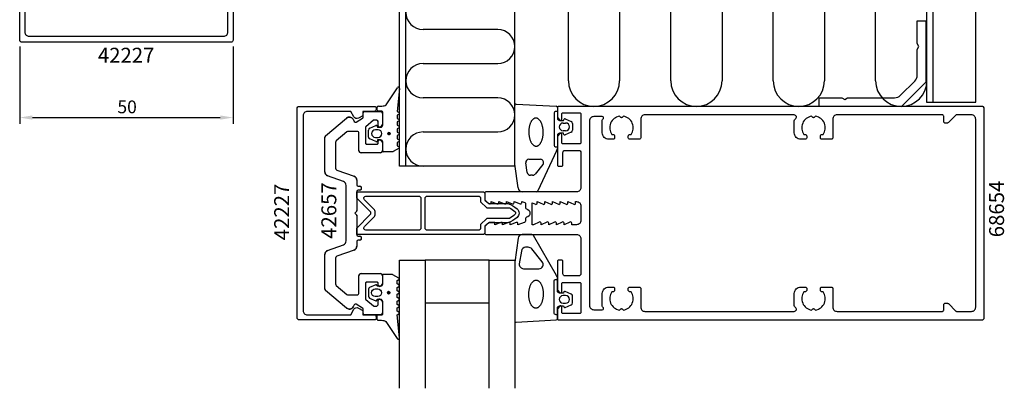
# Model space of a CAD drawing. Extents: x -41 to 206, y -177 to 70.
# Drawn here: x -25 to 206, y -177 to -91 of the extents above; entities that cross this region are included whole.
import ezdxf

# ---------------------------------------------------------------- set-up
doc = ezdxf.new("R2010")
doc.units = 0
doc.header["$LTSCALE"] = 4
doc.layers.get('0').update_dxf_attribs({"linetype": 'CONTINUOUS'})
doc.layers.get('DEFPOINTS').update_dxf_attribs({"linetype": 'CONTINUOUS'})
for name, color, linetype in [('SAPA_ARTIKELNR', 4, 'CONTINUOUS'), ('SAPA_FOGBAND', 2, 'CONTINUOUS'), ('SAPA_FYLLNING', 4, 'CONTINUOUS'), ('SAPA_GLAS', 4, 'CONTINUOUS'), ('SAPA_ISOLATOR', 4, 'CONTINUOUS'), ('SAPA_MATT', 1, 'CONTINUOUS'), ('SAPA_PROFIL', 7, 'CONTINUOUS')]:
    doc.layers.add(name, color=color, linetype=linetype)
doc.styles.add('ISO', font='txt')
doc.dimstyles.get("Standard").update_dxf_attribs({"dimtxt": 2.5, "dimasz": 2.5, "dimexe": 1.25, "dimexo": 0.625, "dimtad": 1, "dimcen": 2.5, "dimazin": 3, "dimtfac": 1, "dimtmove": 0, "dimatfit": 3})

# ---------------------------------------------------------------- blocks, each defined once
blk = doc.blocks.new('*U34')
at = {"layer": 'SAPA_FOGBAND', "linetype": 'CONTINUOUS'}
for p, q in [((61.53, -117.62), (61.35, -117.69)), ((61.71, -117.69), (61.53, -117.62)), ((61.35, -117.69), (61.28, -117.87)), ((61.28, -117.87), (61.35, -118.05)), ((61.53, -118.13), (61.35, -118.05)), ((61.71, -118.05), (61.53, -118.13)), ((61.71, -117.69), (61.79, -117.87)), ((61.79, -117.87), (61.71, -118.05))]:
    blk.add_line(p, q, dxfattribs=at)
for points in [[(61.53, -117.62), (61.35, -117.69), (61.71, -117.69)], [(61.35, -117.69), (61.28, -117.87), (61.79, -117.87)], [(61.28, -117.87), (61.35, -118.05), (61.71, -118.05)]]:
    blk.add_solid(points, dxfattribs=at)
at = {"layer": 'SAPA_FOGBAND', "linetype": 'CONTINUOUS', "extrusion": (0, 0, -1)}
for points in [[(-61.28, -117.87), (-61.79, -117.87), (-61.71, -118.05)], [(-61.35, -117.69), (-61.71, -117.69), (-61.79, -117.87)], [(-61.35, -118.05), (-61.71, -118.05), (-61.53, -118.13)]]:
    blk.add_solid(points, dxfattribs=at)
blk = doc.blocks.new('*U37')
at = {"layer": 'SAPA_ARTIKELNR', "style": 'ISO'}
blk.add_text('42227', height=3.5, dxfattribs=at).set_placement((-6.68, -101.28))
blk = doc.blocks.new('*U38')
at = {"layer": 'SAPA_ARTIKELNR', "style": 'ISO'}
blk.add_text('68654', height=3.5, rotation=90, dxfattribs=at).set_placement((205.64, -142.15))
blk = doc.blocks.new('*U39')
at = {"layer": 'SAPA_ARTIKELNR', "style": 'ISO'}
blk.add_text('42657', height=3.5, rotation=90, dxfattribs=at).set_placement((49.19, -142.52))
blk = doc.blocks.new('*U40')
at = {"layer": 'SAPA_ARTIKELNR', "style": 'ISO'}
blk.add_text('42227', height=3.5, rotation=90, dxfattribs=at).set_placement((38.13, -142.85))
blk = doc.blocks.new('*U62')
at = {"layer": 'SAPA_FOGBAND', "linetype": 'CONTINUOUS'}
for p, q in [((61.23, -155.06), (61.22, -155.08)), ((61.22, -155.08), (61.22, -155.11)), ((61.22, -155.11), (61.22, -155.12)), ((61.22, -155.12), (61.22, -155.16)), ((61.22, -155.16), (61.22, -155.17)), ((61.22, -155.17), (61.23, -155.21)), ((61.24, -155.03), (61.23, -155.06)), ((61.23, -155.21), (61.23, -155.22)), ((61.23, -155.22), (61.25, -155.25)), ((61.26, -154.99), (61.24, -155.02)), ((61.24, -155.02), (61.24, -155.03)), ((61.25, -155.25), (61.25, -155.26)), ((61.25, -155.26), (61.28, -155.29)), ((61.27, -154.98), (61.26, -154.99)), ((61.29, -154.95), (61.27, -154.98)), ((61.28, -155.29), (61.28, -155.3)), ((61.28, -155.3), (61.31, -155.33)), ((61.3, -154.94), (61.29, -154.95)), ((61.33, -154.92), (61.3, -154.94)), ((61.31, -155.33), (61.32, -155.33)), ((61.32, -155.33), (61.35, -155.35)), ((61.34, -154.91), (61.33, -154.92)), ((61.37, -154.89), (61.34, -154.91)), ((61.35, -155.35), (61.36, -155.36)), ((61.36, -155.36), (61.4, -155.37)), ((61.39, -154.89), (61.37, -154.89)), ((61.42, -154.88), (61.39, -154.89)), ((61.4, -155.37), (61.41, -155.38)), ((61.41, -155.38), (61.45, -155.38)), ((61.44, -154.88), (61.42, -154.88)), ((61.47, -154.87), (61.44, -154.88)), ((61.5, -155.38), (61.45, -155.38)), ((61.45, -155.38), (61.45, -155.38)), ((61.51, -154.88), (61.47, -154.87)), ((61.53, -155.38), (61.5, -155.38)), ((61.51, -154.88), (61.52, -154.88)), ((61.52, -154.88), (61.56, -154.89)), ((61.55, -155.37), (61.53, -155.38)), ((61.58, -155.36), (61.55, -155.37)), ((61.56, -154.89), (61.57, -154.89)), ((61.57, -154.89), (61.6, -154.91)), ((61.59, -155.35), (61.58, -155.36)), ((61.62, -155.33), (61.59, -155.35)), ((61.6, -154.91), (61.61, -154.92)), ((61.61, -154.92), (61.64, -154.94)), ((61.63, -155.33), (61.62, -155.33)), ((61.66, -155.3), (61.63, -155.33)), ((61.64, -154.94), (61.65, -154.95)), ((61.65, -154.95), (61.68, -154.98)), ((61.67, -155.29), (61.66, -155.3)), ((61.69, -155.26), (61.67, -155.29)), ((61.68, -154.98), (61.68, -154.99)), ((61.68, -154.99), (61.7, -155.02)), ((61.7, -155.25), (61.69, -155.26)), ((61.7, -155.02), (61.7, -155.03)), ((61.7, -155.03), (61.72, -155.06)), ((61.71, -155.22), (61.7, -155.25)), ((61.72, -155.17), (61.71, -155.21)), ((61.71, -155.21), (61.71, -155.22)), ((61.72, -155.06), (61.72, -155.08)), ((61.72, -155.08), (61.73, -155.11)), ((61.73, -155.12), (61.72, -155.16)), ((61.72, -155.16), (61.72, -155.17)), ((61.73, -155.11), (61.73, -155.12))]:
    blk.add_line(p, q, dxfattribs=at)
for points in [[(61.23, -155.06), (61.22, -155.08), (61.72, -155.08)], [(61.22, -155.08), (61.22, -155.11), (61.73, -155.11)], [(61.22, -155.11), (61.22, -155.12), (61.73, -155.12)], [(61.22, -155.12), (61.22, -155.16), (61.72, -155.16)], [(61.22, -155.16), (61.22, -155.17), (61.72, -155.17)], [(61.22, -155.17), (61.23, -155.21), (61.71, -155.21)], [(61.24, -155.03), (61.23, -155.06), (61.72, -155.06)], [(61.23, -155.21), (61.23, -155.22), (61.71, -155.22)], [(61.23, -155.22), (61.25, -155.25), (61.7, -155.25)], [(61.26, -154.99), (61.24, -155.02), (61.7, -155.02)], [(61.24, -155.02), (61.24, -155.03), (61.7, -155.03)], [(61.25, -155.25), (61.25, -155.26), (61.69, -155.26)], [(61.25, -155.26), (61.28, -155.29), (61.67, -155.29)], [(61.27, -154.98), (61.26, -154.99), (61.68, -154.99)], [(61.29, -154.95), (61.27, -154.98), (61.68, -154.98)], [(61.28, -155.29), (61.28, -155.3), (61.66, -155.3)], [(61.28, -155.3), (61.31, -155.33), (61.63, -155.33)], [(61.3, -154.94), (61.29, -154.95), (61.65, -154.95)], [(61.33, -154.92), (61.3, -154.94), (61.64, -154.94)], [(61.31, -155.33), (61.32, -155.33), (61.62, -155.33)], [(61.32, -155.33), (61.35, -155.35), (61.59, -155.35)], [(61.34, -154.91), (61.33, -154.92), (61.61, -154.92)], [(61.37, -154.89), (61.34, -154.91), (61.6, -154.91)], [(61.35, -155.35), (61.36, -155.36), (61.58, -155.36)], [(61.36, -155.36), (61.4, -155.37), (61.55, -155.37)], [(61.39, -154.89), (61.37, -154.89), (61.57, -154.89)], [(61.42, -154.88), (61.39, -154.89), (61.56, -154.89)], [(61.4, -155.37), (61.41, -155.38), (61.53, -155.38)], [(61.41, -155.38), (61.45, -155.38), (61.5, -155.38)], [(61.44, -154.88), (61.42, -154.88), (61.52, -154.88)], [(61.47, -154.87), (61.44, -154.88), (61.51, -154.88)]]:
    blk.add_solid(points, dxfattribs=at)
at = {"layer": 'SAPA_FOGBAND', "linetype": 'CONTINUOUS', "extrusion": (0, 0, -1)}
for points in [[(-61.22, -155.08), (-61.72, -155.08), (-61.73, -155.11)], [(-61.22, -155.11), (-61.73, -155.11), (-61.73, -155.12)], [(-61.22, -155.12), (-61.73, -155.12), (-61.72, -155.16)], [(-61.22, -155.16), (-61.72, -155.16), (-61.72, -155.17)], [(-61.22, -155.17), (-61.72, -155.17), (-61.71, -155.21)], [(-61.23, -155.06), (-61.72, -155.06), (-61.72, -155.08)], [(-61.23, -155.21), (-61.71, -155.21), (-61.71, -155.22)], [(-61.23, -155.22), (-61.71, -155.22), (-61.7, -155.25)], [(-61.24, -155.02), (-61.7, -155.02), (-61.7, -155.03)], [(-61.24, -155.03), (-61.7, -155.03), (-61.72, -155.06)], [(-61.25, -155.25), (-61.7, -155.25), (-61.69, -155.26)], [(-61.25, -155.26), (-61.69, -155.26), (-61.67, -155.29)], [(-61.26, -154.99), (-61.68, -154.99), (-61.7, -155.02)], [(-61.27, -154.98), (-61.68, -154.98), (-61.68, -154.99)], [(-61.28, -155.29), (-61.67, -155.29), (-61.66, -155.3)], [(-61.28, -155.3), (-61.66, -155.3), (-61.63, -155.33)], [(-61.29, -154.95), (-61.65, -154.95), (-61.68, -154.98)], [(-61.3, -154.94), (-61.64, -154.94), (-61.65, -154.95)], [(-61.31, -155.33), (-61.63, -155.33), (-61.62, -155.33)], [(-61.32, -155.33), (-61.62, -155.33), (-61.59, -155.35)], [(-61.33, -154.92), (-61.61, -154.92), (-61.64, -154.94)], [(-61.34, -154.91), (-61.6, -154.91), (-61.61, -154.92)], [(-61.35, -155.35), (-61.59, -155.35), (-61.58, -155.36)], [(-61.36, -155.36), (-61.58, -155.36), (-61.55, -155.37)], [(-61.37, -154.89), (-61.57, -154.89), (-61.6, -154.91)], [(-61.39, -154.89), (-61.56, -154.89), (-61.57, -154.89)], [(-61.4, -155.37), (-61.55, -155.37), (-61.53, -155.38)], [(-61.41, -155.38), (-61.53, -155.38), (-61.5, -155.38)], [(-61.42, -154.88), (-61.52, -154.88), (-61.56, -154.89)], [(-61.44, -154.88), (-61.51, -154.88), (-61.52, -154.88)], [(-61.45, -155.38), (-61.5, -155.38), (-61.45, -155.38)]]:
    blk.add_solid(points, dxfattribs=at)
blk = doc.blocks.new('*U63')
at = {"layer": 'SAPA_MATT', "color": 2, "style": 'ISO'}
blk.add_text('50', height=3, dxfattribs=at).set_placement((-2.1, -113.12))
blk = doc.blocks.new('*D33')
at = {"layer": 'DEFPOINTS', "color": 0}
for p in [(-25, -96), (25, -96), (25, -114.12)]:
    blk.add_point(p, dxfattribs=at)
at = {"layer": 'SAPA_MATT'}
for p, q in [((-25, -97.5), (-25, -115.62)), ((25, -97.5), (25, -115.62)), ((-22, -114.12), (22, -114.12))]:
    blk.add_line(p, q, dxfattribs=at)
for points in [[(-22, -113.62), (-22, -114.62), (-25, -114.12)], [(22, -113.62), (22, -114.62), (25, -114.12)]]:
    blk.add_solid(points, dxfattribs=at)
blk.add_blockref('*U63', (0, 0))

msp = doc.modelspace()

# ---------------------------------------------------------------- linework, layer by layer
at = {"layer": 'SAPA_FOGBAND'}
for p, q in [((60.871, -111.155), (63.506, -107.184)), ((64.024, -107.287), (63.47, -112.712)), ((58.76, -112.423), (58.76, -111.723)), ((59.86, -112.623), (58.96, -112.623)), ((59.06, -111.423), (59.871, -111.423)), ((60.06, -115.873), (60.06, -112.823)), ((63.47, -112.712), (63.47, -112.712)), ((63.47, -112.712), (63.882, -112.95)), ((91, -125.004), (91, -111.299)), ((91.312, -110.999), (100.712, -111.487)), ((101, -112.699), (100.7, -112.699)), ((101, -111.787), (101, -114.299)), ((63.882, -113.296), (63.469, -113.534)), ((63.469, -113.534), (63.469, -114.312)), ((63.469, -114.312), (63.882, -114.55)), ((63.882, -114.896), (63.469, -115.134)), ((63.469, -115.134), (63.469, -115.912)), ((100.2, -113.199), (100.2, -120.499)), ((101.5, -114.799), (102.441, -114.799)), ((102.441, -114.799), (102.509, -114.547)), ((102.791, -114.42), (104.237, -115.04)), ((56.76, -118.684), (56.76, -117.062)), ((57.038, -116.614), (58.484, -115.994)), ((58.96, -116.973), (58.36, -116.973)), ((58.766, -116.121), (58.834, -116.373)), ((58.834, -116.373), (59.56, -116.373)), ((63.469, -115.912), (63.882, -116.15)), ((63.882, -116.496), (63.469, -116.734)), ((63.469, -116.734), (63.469, -117.512)), ((63.469, -117.512), (63.882, -117.75)), ((102.315, -115.399), (102.915, -115.399)), ((102.915, -117.199), (102.315, -117.199)), ((104.237, -117.558), (102.791, -118.178)), ((104.515, -115.487), (104.515, -117.11)), ((58.484, -119.752), (57.038, -119.132)), ((58.36, -118.773), (58.96, -118.773)), ((58.834, -119.373), (58.766, -119.625)), ((59.56, -119.373), (58.834, -119.373)), ((60.06, -121.923), (60.06, -119.873)), ((63.882, -118.096), (63.469, -118.334)), ((63.469, -118.334), (63.469, -119.112)), ((63.469, -119.112), (63.882, -119.35)), ((63.882, -119.696), (63.469, -119.934)), ((63.469, -119.934), (63.469, -120.712)), ((101, -118.299), (101, -121.327)), ((102.441, -117.799), (101.5, -117.799)), ((102.509, -118.05), (102.441, -117.799)), ((62.396, -122.123), (60.26, -122.123)), ((63.882, -121.296), (62.496, -122.096)), ((63.469, -120.712), (63.882, -120.95)), ((100.792, -121.937), (96.397, -131.305)), ((100.7, -120.999), (101, -120.999)), ((94.315, -123.896), (97.016, -123.896)), ((91.777, -130.609), (91, -125.004)), ((93.939, -126.978), (93.57, -124.727)), ((97.61, -125.104), (95.754, -127.355)), ((95.16, -127.647), (94.684, -127.647)), ((96.001, -131.5), (92.771, -131.5))]:
    msp.add_line(p, q, dxfattribs=at)
for points in [[(102.509, -158.453, 0.4740572), (102.791, -158.58), (104.237, -157.96, 0.2846004), (104.515, -157.513), (104.515, -155.89, 0.2846004), (104.237, -155.442), (102.791, -154.822, 0.4740572), (102.509, -154.95), (102.441, -155.201), (101.5, -155.201, -0.4142136), (101, -154.701), (101, -151.673, 0.1657206), (100.792, -151.063), (95.397, -141.695, 0.2325312), (95.001, -141.5), (92.771, -141.5, 0.3826682), (91.777, -142.391), (91, -147.996), (91, -161.701, 0.4257918), (91.312, -162.001), (100.712, -161.513, 0.4027294), (101, -161.213), (101, -158.701, -0.4142136), (101.5, -158.201), (102.441, -158.201)], [(92.547, -145.391), (92.055, -148.393, 0.4464786), (93.049, -149.501), (96.65, -149.501, 0.622677), (97.442, -147.891), (94.967, -144.889, 0.2325312), (94.175, -144.5), (93.541, -144.5, 0.3826682)], [(62.336, -150.879), (60.2, -150.879, 0.4142136), (60, -151.079), (60, -153.129, -0.4142136), (59.5, -153.629), (58.773, -153.629), (58.706, -153.378, 0.4740572), (58.423, -153.25), (56.977, -153.87, 0.2846004), (56.7, -154.318), (56.7, -155.941, 0.2846004), (56.977, -156.388), (58.423, -157.008, 0.4740572), (58.706, -156.881), (58.773, -156.629), (59.5, -156.629, -0.4142136), (60, -157.129), (60, -160.179, -0.4142136), (59.8, -160.379), (58.9, -160.379, 0.4142136), (58.7, -160.579), (58.7, -161.279, 0.4142136), (59, -161.579), (59.811, -161.579, -0.1316525), (60.811, -161.847), (63.446, -165.818, 0.8769765), (63.963, -165.715), (63.409, -160.29, -0.1353186), (63.409, -160.29), (63.821, -160.053, 0.5773503), (63.821, -159.706), (63.409, -159.468), (63.409, -158.691), (63.821, -158.453, 0.5773503), (63.821, -158.106), (63.409, -157.868), (63.409, -157.091), (63.821, -156.853, 0.5773503), (63.821, -156.506), (63.409, -156.268), (63.409, -155.491), (63.821, -155.253, 0.5773503), (63.821, -154.906), (63.409, -154.668), (63.409, -153.891), (63.821, -153.653, 0.5773503), (63.821, -153.306), (63.409, -153.068), (63.409, -152.291), (63.821, -152.053, 0.5773503), (63.821, -151.706), (62.436, -150.906, 0.1316525)], [(58.9, -154.229, -1), (58.9, -156.029), (58.3, -156.029, -1), (58.3, -154.229)], [(102.915, -155.801), (102.315, -155.801, 1), (102.315, -157.601), (102.915, -157.601, 1)]]:
    msp.add_lwpolyline(points, format="xyb", close=True, dxfattribs=at)
msp.add_lwpolyline([(101, -160.301), (100.7, -160.301, -0.4142136), (100.2, -159.801), (100.2, -152.501, -0.4142136), (100.7, -152.001), (101, -152.001)], format="xyb", dxfattribs=at)
for points in [[(95.938, -114.235, 0), (95.855, -114.24, 0), (95.773, -114.253, 0), (95.691, -114.274, 0), (95.61, -114.302, 0), (95.529, -114.338, 0), (95.45, -114.382, 0), (95.371, -114.434, 0), (95.295, -114.493, 0), (95.22, -114.559, 0), (95.147, -114.633, 0), (95.075, -114.713, 0), (95.006, -114.801, 0), (94.939, -114.895, 0), (94.875, -114.995, 0), (94.813, -115.101, 0), (94.754, -115.213, 0), (94.698, -115.331, 0), (94.646, -115.454, 0), (94.596, -115.582, 0), (94.55, -115.715, 0), (94.507, -115.852, 0), (94.467, -115.994, 0), (94.431, -116.139, 0), (94.399, -116.287, 0), (94.371, -116.438, 0), (94.347, -116.592, 0), (94.326, -116.749, 0), (94.309, -116.907, 0), (94.297, -117.066, 0), (94.288, -117.227, 0), (94.284, -117.389, 0), (94.283, -117.55, 0), (94.287, -117.712, 0), (94.295, -117.874, 0), (94.306, -118.034, 0), (94.322, -118.194, 0), (94.342, -118.351, 0), (94.366, -118.507, 0), (94.393, -118.661, 0), (94.424, -118.811, 0), (94.459, -118.959, 0), (94.498, -119.103, 0), (94.54, -119.244, 0), (94.586, -119.38, 0), (94.635, -119.512, 0), (94.687, -119.639, 0), (94.743, -119.761, 0), (94.801, -119.878, 0), (94.862, -119.989, 0), (94.926, -120.094, 0), (94.992, -120.193, 0), (95.061, -120.285, 0), (95.132, -120.371, 0), (95.204, -120.45, 0), (95.279, -120.522, 0), (95.356, -120.587, 0), (95.433, -120.645, 0), (95.513, -120.695, 0), (95.593, -120.737, 0), (95.674, -120.772, 0), (95.756, -120.799, 0), (95.838, -120.818, 0), (95.921, -120.829, 0), (96.004, -120.832, 0), (96.087, -120.827, 0), (96.169, -120.814, 0), (96.251, -120.794, 0), (96.332, -120.765, 0), (96.413, -120.729, 0), (96.492, -120.685, 0), (96.57, -120.634, 0), (96.647, -120.574, 0), (96.722, -120.508, 0), (96.796, -120.435, 0), (96.867, -120.354, 0), (96.936, -120.267, 0), (97.003, -120.173, 0), (97.067, -120.073, 0), (97.129, -119.966, 0), (97.188, -119.854, 0), (97.243, -119.736, 0), (97.296, -119.613, 0), (97.346, -119.485, 0), (97.392, -119.352, 0), (97.435, -119.215, 0), (97.475, -119.074, 0), (97.511, -118.929, 0), (97.543, -118.78, 0), (97.571, -118.629, 0), (97.596, -118.475, 0), (97.616, -118.319, 0), (97.633, -118.161, 0), (97.645, -118.001, 0), (97.654, -117.84, 0), (97.658, -117.679, 0), (97.659, -117.517, 0), (97.655, -117.355, 0), (97.647, -117.194, 0), (97.635, -117.033, 0), (97.62, -116.874, 0), (97.6, -116.716, 0), (97.576, -116.56, 0), (97.549, -116.407, 0), (97.518, -116.256, 0), (97.483, -116.108, 0), (97.444, -115.964, 0), (97.402, -115.824, 0), (97.356, -115.687, 0), (97.307, -115.555, 0), (97.255, -115.428, 0), (97.199, -115.306, 0), (97.141, -115.19, 0), (97.08, -115.079, 0), (97.016, -114.973, 0), (96.95, -114.874, 0), (96.881, -114.782, 0), (96.81, -114.696, 0), (96.738, -114.617, 0), (96.663, -114.545, 0), (96.587, -114.48, 0), (96.509, -114.423, 0), (96.43, -114.373, 0), (96.349, -114.33, 0), (96.268, -114.296, 0), (96.186, -114.269, 0), (96.104, -114.25, 0), (96.021, -114.239, 0), (95.938, -114.235, 0)], [(95.938, -158.765, 0), (95.855, -158.76, 0), (95.773, -158.747, 0), (95.691, -158.726, 0), (95.61, -158.698, 0), (95.529, -158.662, 0), (95.45, -158.618, 0), (95.371, -158.566, 0), (95.295, -158.507, 0), (95.22, -158.441, 0), (95.147, -158.367, 0), (95.075, -158.287, 0), (95.006, -158.199, 0), (94.939, -158.105, 0), (94.875, -158.005, 0), (94.813, -157.899, 0), (94.754, -157.787, 0), (94.698, -157.669, 0), (94.646, -157.546, 0), (94.596, -157.418, 0), (94.55, -157.285, 0), (94.507, -157.148, 0), (94.467, -157.006, 0), (94.431, -156.861, 0), (94.399, -156.713, 0), (94.371, -156.562, 0), (94.347, -156.408, 0), (94.326, -156.251, 0), (94.309, -156.093, 0), (94.297, -155.934, 0), (94.288, -155.773, 0), (94.284, -155.611, 0), (94.283, -155.45, 0), (94.287, -155.288, 0), (94.295, -155.126, 0), (94.306, -154.966, 0), (94.322, -154.806, 0), (94.342, -154.649, 0), (94.366, -154.493, 0), (94.393, -154.339, 0), (94.424, -154.189, 0), (94.459, -154.041, 0), (94.498, -153.897, 0), (94.54, -153.756, 0), (94.586, -153.62, 0), (94.635, -153.488, 0), (94.687, -153.361, 0), (94.743, -153.239, 0), (94.801, -153.122, 0), (94.862, -153.011, 0), (94.926, -152.906, 0), (94.992, -152.807, 0), (95.061, -152.715, 0), (95.132, -152.629, 0), (95.204, -152.55, 0), (95.279, -152.478, 0), (95.356, -152.413, 0), (95.433, -152.355, 0), (95.513, -152.305, 0), (95.593, -152.263, 0), (95.674, -152.228, 0), (95.756, -152.201, 0), (95.838, -152.182, 0), (95.921, -152.171, 0), (96.004, -152.168, 0), (96.087, -152.173, 0), (96.169, -152.186, 0), (96.251, -152.206, 0), (96.332, -152.235, 0), (96.413, -152.271, 0), (96.492, -152.315, 0), (96.57, -152.366, 0), (96.647, -152.426, 0), (96.722, -152.492, 0), (96.796, -152.565, 0), (96.867, -152.646, 0), (96.936, -152.733, 0), (97.003, -152.827, 0), (97.067, -152.927, 0), (97.129, -153.034, 0), (97.188, -153.146, 0), (97.243, -153.264, 0), (97.296, -153.387, 0), (97.346, -153.515, 0), (97.392, -153.648, 0), (97.435, -153.785, 0), (97.475, -153.926, 0), (97.511, -154.071, 0), (97.543, -154.22, 0), (97.571, -154.371, 0), (97.596, -154.525, 0), (97.616, -154.681, 0), (97.633, -154.839, 0), (97.645, -154.999, 0), (97.654, -155.16, 0), (97.658, -155.321, 0), (97.659, -155.483, 0), (97.655, -155.645, 0), (97.647, -155.806, 0), (97.635, -155.967, 0), (97.62, -156.126, 0), (97.6, -156.284, 0), (97.576, -156.44, 0), (97.549, -156.593, 0), (97.518, -156.744, 0), (97.483, -156.892, 0), (97.444, -157.036, 0), (97.402, -157.176, 0), (97.356, -157.313, 0), (97.307, -157.445, 0), (97.255, -157.572, 0), (97.199, -157.694, 0), (97.141, -157.81, 0), (97.08, -157.921, 0), (97.016, -158.027, 0), (96.95, -158.126, 0), (96.881, -158.218, 0), (96.81, -158.304, 0), (96.738, -158.383, 0), (96.663, -158.455, 0), (96.587, -158.52, 0), (96.509, -158.577, 0), (96.43, -158.627, 0), (96.349, -158.67, 0), (96.268, -158.704, 0), (96.186, -158.731, 0), (96.104, -158.75, 0), (96.021, -158.761, 0), (95.938, -158.765, 0)]]:
    msp.add_polyline3d(points, dxfattribs=at)
for centre in [(61.532, -117.873), (61.472, -155.129)]:
    msp.add_circle(centre, 0.255, dxfattribs=at)
for centre, radius, start, end in [((63.758, -107.27), 0.266, 356.25, 161.25), ((59.06, -111.723), 0.3, 90, 180), ((58.96, -112.423), 0.2, 180, 270), ((59.86, -112.823), 0.2, 0, 90), ((59.871, -109.423), 2, 270, 300), ((63.782, -113.123), 0.2, 300, 60), ((91.3, -111.299), 0.3, 87.74438, 180), ((100.7, -113.199), 0.5, 90, 180), ((100.7, -111.787), 0.3, 0, 87.74438), ((63.782, -114.723), 0.2, 300, 60), ((101.5, -114.299), 0.5, 180, 270), ((102.702, -114.599), 0.2, 63.54549, 165), ((104.015, -115.487), 0.5, 360, 63.54549), ((57.26, -117.062), 0.5, 116.45451, 180), ((58.36, -117.873), 0.9, 90, 270), ((58.573, -116.173), 0.2, 15, 116.45451), ((58.96, -117.873), 0.9, 270, 90), ((59.56, -115.873), 0.5, 270, 0), ((63.782, -116.323), 0.2, 300, 60), ((102.315, -116.299), 0.9, 90, 270), ((102.915, -116.299), 0.9, 270, 90), ((104.015, -117.11), 0.5, 296.45451, 0), ((57.26, -118.684), 0.5, 180, 243.54549), ((58.573, -119.573), 0.2, 243.54549, 345), ((59.56, -119.873), 0.5, 0, 90), ((63.782, -117.923), 0.2, 300, 60), ((63.782, -119.523), 0.2, 300, 60), ((101.5, -118.299), 0.5, 90, 180), ((102.702, -117.999), 0.2, 195, 296.45451), ((60.26, -121.923), 0.2, 180, 270), ((62.396, -121.923), 0.2, 270, 300), ((63.782, -121.123), 0.2, 300, 60), ((100.7, -120.499), 0.5, 180, 270), ((100, -121.327), 1, 322.36171, 360), ((94.315, -124.646), 0.75, 90, 186.23896), ((97.016, -124.646), 0.75, 322.36171, 90), ((94.684, -126.897), 0.75, 186.23896, 270), ((95.16, -126.897), 0.75, 270, 322.36171), ((92.771, -130.5), 1, 186.23896, 270), ((96.001, -131), 0.5, 270, 322.36171)]:
    msp.add_arc(centre, radius, start, end, dxfattribs=at)
at = {"layer": 'SAPA_FYLLNING'}
for p, q in [((103.555, -105.5), (103.555, 45)), ((115.555, 45), (115.555, -105.5)), ((127.555, -105.5), (127.555, 45)), ((139.555, 45), (139.555, -105.5)), ((151.555, -105.5), (151.555, 45)), ((163.555, 45), (163.555, -105.5)), ((175.555, -105.5), (175.555, 45)), ((91, -125.5), (91, -45.5)), ((189, -110.5), (189, -61.5)), ((65.5, -125.5), (65.5, -71)), ((64, -125.5), (64, -72.5)), ((87, -93.5), (69.5, -93.5)), ((69.5, -101.5), (87, -101.5)), ((87, -109.5), (69.5, -109.5)), ((69.5, -117.5), (87, -117.5)), ((91, -125.5), (64, -125.5))]:
    msp.add_line(p, q, dxfattribs=at)
msp.add_lwpolyline([(187.5, -61.5), (187.5, -110.5), (199, -110.5), (199, -61.5)], dxfattribs=at)
for centre, radius, start, end in [((69.5, -89.5), 4, 90, 270), ((87, -97.5), 4, 270, 90), ((69.5, -105.5), 4, 90, 270), ((109.555, -105.5), 6, 180, 360), ((133.555, -105.5), 6, 180, 360), ((157.555, -105.5), 6, 180, 0), ((181.555, -105.5), 6, 180, 0), ((87, -113.5), 4, 270, 90), ((69.5, -121.5), 4, 90, 270)]:
    msp.add_arc(centre, radius, start, end, dxfattribs=at)
at = {"layer": 'SAPA_GLAS'}
for points in [[(64, -177.5), (64, -147.5), (70, -147.5), (70, -177.5)], [(70, -157.5), (85, -157.5), (85, -147.5), (70, -147.5), (70, -157.5)], [(85, -177.5), (85, -147.5), (91, -147.5), (91, -177.5)]]:
    msp.add_lwpolyline(points, dxfattribs=at)
at = {"layer": 'SAPA_ISOLATOR'}
for points in [[(84, -139.6), (84, -141, -0.4142136), (83.5, -141.5), (54, -141.5), (54, -140), (57.146, -136.854, 0.4142136), (57.146, -136.146), (54, -133), (54, -131.5), (83.5, -131.5, -0.4142136), (84, -132), (84, -133.4), (84.85, -134.25), (89.405, -134.25, -0.0912837), (91.525, -135.469, -0.4609552), (91.525, -137.531, -0.0912837), (89.405, -138.75), (84.85, -138.75)], [(58, -137.414, 0.1989124), (58.293, -136.707), (58.293, -136.293, 0.1989124), (58, -135.586), (55.768, -133.354, -0.6681786), (56.121, -132.5), (68.5, -132.5, -0.4142136), (69, -133), (69, -140, -0.4142136), (68.5, -140.5), (56.121, -140.5, -0.6681786), (55.768, -139.646)], [(84.436, -137.75), (83, -139.186), (83, -140, -0.4142136), (82.5, -140.5), (70.5, -140.5, -0.4142136), (70, -140), (70, -133, -0.4142136), (70.5, -132.5), (82.5, -132.5, -0.4142136), (83, -133), (83, -133.814), (84.436, -135.25), (89.73, -135.25, -0.0658313), (91.036, -136.104, -0.3815575), (91.119, -136.724, -0.068134), (89.73, -137.75)]]:
    msp.add_lwpolyline(points, format="xyb", close=True, dxfattribs=at)
at = {"layer": 'SAPA_PROFIL'}
for p, q in [((55.5, -114.027), (55.5, -113)), ((55.8, -112.7), (59.5, -112.7)), ((46.679, -118.385), (51.587, -114.266)), ((53.096, -114.532), (53.403, -115.064)), ((53.813, -115.174), (55.35, -114.287)), ((57.916, -114.77), (56.107, -116.288)), ((58.5, -114.7), (58.109, -114.7)), ((59, -116.05), (59, -115.2)), ((60, -113.2), (60, -115.65)), ((51.662, -117.467), (49.179, -119.55)), ((54, -117.35), (51.983, -117.35)), ((56, -116.518), (56, -120.05)), ((59.912, -115.862), (59.512, -116.262)), ((46.5, -126.8), (46.5, -118.768)), ((49, -119.934), (49, -125.931)), ((54.5, -121.85), (54.5, -117.85)), ((59, -120.05), (59, -119.65)), ((59.512, -119.438), (59.912, -119.838)), ((56.3, -120.35), (58.7, -120.35)), ((60, -120.05), (60, -121.85)), ((59.5, -122.35), (55, -122.35)), ((49.329, -126.401), (53.342, -127.862)), ((50.842, -129.08), (47.158, -127.739)), ((54, -128.802), (54, -129.85)), ((51.5, -142.98), (51.5, -130.02)), ((54, -131.45), (54, -135.876)), ((54.3, -130.15), (54.7, -130.15)), ((54.7, -131.15), (54.3, -131.15)), ((55, -130.45), (55, -130.85)), ((53.912, -136.088), (53.5, -136.5)), ((53.5, -136.5), (53.912, -136.912)), ((54, -137.124), (54, -141.55)), ((54.3, -141.85), (54.7, -141.85)), ((54.7, -142.85), (54.3, -142.85)), ((55, -142.15), (55, -142.55)), ((47.158, -145.261), (50.842, -143.92)), ((53.342, -145.138), (49.329, -146.599)), ((54, -143.15), (54, -144.198)), ((46.5, -154.232), (46.5, -146.2)), ((49, -147.069), (49, -153.066)), ((54.5, -155.15), (54.5, -151.15)), ((55, -150.65), (59.5, -150.65)), ((60, -151.15), (60, -152.95)), ((49.179, -153.45), (51.662, -155.533)), ((56, -152.95), (56, -156.482)), ((58.7, -152.65), (56.3, -152.65)), ((59, -153.35), (59, -152.95)), ((59.912, -153.162), (59.512, -153.562)), ((51.587, -158.734), (46.679, -154.615)), ((51.983, -155.65), (54, -155.65)), ((56.107, -156.712), (57.916, -158.23)), ((59.512, -156.738), (59.912, -157.138)), ((53.403, -157.936), (53.096, -158.468)), ((55.35, -158.713), (53.813, -157.826)), ((55.5, -160), (55.5, -158.973)), ((58.109, -158.3), (58.5, -158.3)), ((59, -157.8), (59, -156.95)), ((60, -157.35), (60, -159.8)), ((59.5, -160.3), (55.8, -160.3))]:
    msp.add_line(p, q, dxfattribs=at)
for points in [[(25, -78.298), (25, -96, -0.4142136), (24.5, -96.5), (-24.5, -96.5, -0.4142136), (-25, -96), (-25, -78.298, -0.4142136)], [(-23.8, -83.938), (-23.8, -94.1, 0.4142136), (-22.8, -95.1), (22.8, -95.1, 0.4142136), (23.8, -94.1), (23.8, -83.938)]]:
    msp.add_lwpolyline(points, format="xyb", dxfattribs=at)
for points in [[(185.3, -91.5), (187.3, -91.5), (187.3, -105.843), (181.643, -111.5), (162.3, -111.5), (162.3, -109.5), (167.607, -109.5), (168.3, -109.9), (168.993, -109.5), (179.986, -109.5, 0.1989124), (181.401, -108.914), (184.714, -105.601, 0.1989124), (185.3, -104.186), (185.3, -98.193), (185.7, -97.5), (185.3, -96.807)], [(55.402, -159.3), (55.402, -160.3), (58.002, -160.3, -0.4142136), (58.502, -160.8), (58.502, -161.2, -0.4142136), (58.202, -161.5), (40.5, -161.5, -0.4142136), (40, -161), (40, -112, -0.4142136), (40.5, -111.5), (58.202, -111.5, -0.4142136), (58.502, -111.8), (58.502, -112.2, -0.4142136), (58.002, -112.7), (55.402, -112.7), (55.402, -113.7), (54.397, -114.28, -0.4155393), (53.303, -113.984), (52.562, -112.7), (42.4, -112.7, 0.4142136), (41.4, -113.7), (41.4, -159.3, 0.4142136), (42.4, -160.3), (52.562, -160.3), (53.303, -159.016, -0.4155393), (54.397, -158.72)], [(60, -115.65, -0.1989124), (59.912, -115.862), (59.512, -116.262, -0.6681786), (59, -116.05), (59, -115.2, 0.4142136), (58.5, -114.7), (58.109, -114.7, 0.176327), (57.916, -114.77), (56.107, -116.288, 0.2216947), (56, -116.518), (56, -120.05, 0.4142136), (56.3, -120.35), (58.7, -120.35, 0.4142136), (59, -120.05), (59, -119.65, -0.6681786), (59.512, -119.438), (59.912, -119.838, -0.1989124), (60, -120.05), (60, -121.85, -0.4142136), (59.5, -122.35), (55, -122.35, -0.4142136), (54.5, -121.85), (54.5, -117.85, 0.4142136), (54, -117.35), (51.983, -117.35, 0.176327), (51.662, -117.467), (49.179, -119.55, 0.2216947), (49, -119.934), (49, -125.931, 0.3152988), (49.329, -126.401), (53.342, -127.862, -0.3152988), (54, -128.802), (54, -129.85, 0.4142136), (54.3, -130.15), (54.7, -130.15, -0.4142136), (55, -130.45), (55, -130.85, -0.4142136), (54.7, -131.15), (54.3, -131.15, 0.4142136), (54, -131.45), (54, -135.876, -0.1989124), (53.912, -136.088), (53.5, -136.5), (53.912, -136.912, -0.1989124), (54, -137.124), (54, -141.55, 0.4142136), (54.3, -141.85), (54.7, -141.85, -0.4142136), (55, -142.15), (55, -142.55, -0.4142136), (54.7, -142.85), (54.3, -142.85, 0.4142136), (54, -143.15), (54, -144.198, -0.3152988), (53.342, -145.138), (49.329, -146.599, 0.3152988), (49, -147.069), (49, -153.066, 0.2216947), (49.179, -153.45), (51.662, -155.533, 0.176327), (51.983, -155.65), (54, -155.65, 0.4142136), (54.5, -155.15), (54.5, -151.15, -0.4142136), (55, -150.65), (59.5, -150.65, -0.4142136), (60, -151.15), (60, -152.95, -0.1989124), (59.912, -153.162), (59.512, -153.562, -0.6681786), (59, -153.35), (59, -152.95, 0.4142136), (58.7, -152.65), (56.3, -152.65, 0.4142136), (56, -152.95), (56, -156.482, 0.2216947), (56.107, -156.712), (57.916, -158.23, 0.176327), (58.109, -158.3), (58.5, -158.3, 0.4142136), (59, -157.8), (59, -156.95, -0.6681786), (59.512, -156.738), (59.912, -157.138, -0.1989124), (60, -157.35), (60, -159.8, -0.4142136), (59.5, -160.3), (55.8, -160.3, -0.4142136), (55.5, -160), (55.5, -158.973, 0.2679492), (55.35, -158.713), (53.813, -157.826, 0.4142136), (53.403, -157.936), (53.096, -158.468, -0.4663077), (51.587, -158.734), (46.679, -154.615, -0.2216947), (46.5, -154.232), (46.5, -146.2, -0.3152988), (47.158, -145.261), (50.842, -143.92, 0.3152988), (51.5, -142.98), (51.5, -130.02, 0.3152988), (50.842, -129.08), (47.158, -127.739, -0.3152988), (46.5, -126.8), (46.5, -118.768, -0.2216947), (46.679, -118.385), (51.587, -114.266, -0.4663077), (53.096, -114.532), (53.403, -115.064, 0.4142136), (53.813, -115.174), (55.35, -114.287, 0.2679492), (55.5, -114.027), (55.5, -113, -0.4142136), (55.8, -112.7), (59.5, -112.7, -0.4142136), (60, -113.2)], [(106.5, -130.5, -0.4142136), (105.5, -131.5), (84.3, -131.5, 0.4142136), (84, -131.8), (84, -133.424), (84.938, -134.262, 0.6681786), (85.45, -134.05), (85.45, -133.8), (86.826, -134.323, 0.5450208), (87.25, -134.05), (87.25, -133.8), (88.626, -134.323, 0.5450208), (89.05, -134.05), (89.05, -133.8), (90.426, -134.323, 0.5450208), (90.85, -134.05), (90.85, -133.8), (92.226, -134.323, 0.5450208), (92.65, -134.05), (92.65, -133.8), (93.374, -134.028, -0.2945485), (93.55, -134.301), (93.55, -135.236, 0.3475955), (93.78, -135.528, -0.7905229), (93.781, -137.474, 0.3476066), (93.55, -137.766), (93.55, -138.35, -0.4102318), (93.254, -138.65, 0.0712587), (93.17, -138.663), (91.75, -139.2), (91.75, -138.95, 0.5450201), (91.326, -138.677), (89.95, -139.2), (89.95, -138.95, 0.5450201), (89.526, -138.677), (88.15, -139.2), (88.15, -138.95, 0.5450201), (87.726, -138.677), (86.35, -139.2), (86.35, -138.65), (85.15, -138.65, 0.1989124), (84.938, -138.738), (84, -139.576), (84, -141.2, 0.4142136), (84.3, -141.5), (105.5, -141.5, -0.4142136), (106.5, -142.5), (106.5, -150.7, -0.4142136), (106, -151.2), (102.8, -151.2, -0.4142136), (102.3, -150.7), (102.3, -147.8, 0.4142136), (102, -147.5), (101.3, -147.5, 0.4142136), (101, -147.8), (101, -154.5), (101.465, -155.086, 0.7105995), (102, -154.9), (102, -153, -0.4142136), (102.3, -152.7), (106.2, -152.7, -0.4142136), (106.5, -153), (106.5, -159.7, -0.4142136), (106.2, -160), (102.3, -160, -0.4142136), (102, -159.7), (102, -158.5, 0.7105991), (101.465, -158.314), (101, -158.9), (101, -161.2, 0.4142136), (101.3, -161.5), (200.5, -161.5, 0.4142136), (201, -161), (201, -112, 0.4142136), (200.5, -111.5), (101.3, -111.5, 0.4142136), (101, -111.8), (101, -114.1), (101.465, -114.686, 0.7105995), (102, -114.5), (102, -113.3, -0.4142136), (102.3, -113), (106.2, -113, -0.4142136), (106.5, -113.3), (106.5, -120, -0.4142136), (106.2, -120.3), (102.3, -120.3, -0.4142136), (102, -120), (102, -118.1, 0.7105995), (101.465, -117.914), (101, -118.5), (101, -125.2, 0.4142136), (101.3, -125.5), (102, -125.5, 0.4142136), (102.3, -125.2), (102.3, -122.3, -0.4142136), (102.8, -121.8), (106, -121.8, -0.4142136), (106.5, -122.3)], [(194.524, -113.5, 0.1989124), (194.312, -113.588), (192.588, -115.312, -0.1989124), (192.376, -115.4), (191.8, -115.4, -0.4142136), (191.5, -115.1), (191.5, -113.8, 0.4142136), (191.2, -113.5), (166.5, -113.5, 0.4142136), (165.5, -114.5), (165.5, -118.9, -0.4142136), (165.2, -119.2), (162.9, -119.2, -0.4142136), (162.6, -118.9), (162.6, -118.4, -0.4142136), (162.9, -118.1), (163.237, -118.1, 0.5535246), (161.464, -113.789), (161.177, -114.077, -0.4142136), (160.823, -114.077), (160.536, -113.789, 0.5535246), (158.763, -118.1), (159.1, -118.1, -0.4142136), (159.4, -118.4), (159.4, -118.9, -0.4142136), (159.1, -119.2), (158, -119.2, -0.4142136), (156.5, -117.7), (156.5, -114.866, -0.2679492), (156.75, -114.433, 0.767327), (156.5, -113.5), (121.5, -113.5, 0.4142136), (120.5, -114.5), (120.5, -118.9, -0.4142136), (120.2, -119.2), (117.9, -119.2, -0.4142136), (117.6, -118.9), (117.6, -118.4, -0.4142136), (117.9, -118.1), (118.237, -118.1, 0.5535246), (116.464, -113.789), (116.177, -114.077, -0.4142136), (115.823, -114.077), (115.536, -113.789, 0.5535246), (113.763, -118.1), (114.1, -118.1, -0.4142136), (114.4, -118.4), (114.4, -118.9, -0.4142136), (114.1, -119.2), (113, -119.2, -0.4142136), (111.5, -117.7), (111.5, -114.72, -0.2679492), (111.65, -114.46, 0.767327), (111.5, -113.9), (109.5, -113.9, 0.4142138), (108.5, -114.9), (108.5, -158.1, 0.414214), (109.5, -159.1), (111.5, -159.1, 0.767327), (111.65, -158.54, -0.2679492), (111.5, -158.28), (111.5, -155.3, -0.4142136), (113, -153.8), (114.1, -153.8, -0.4142136), (114.4, -154.1), (114.4, -154.6, -0.4142136), (114.1, -154.9), (113.763, -154.9, 0.5535246), (115.536, -159.211), (115.823, -158.923, -0.4142136), (116.177, -158.923), (116.464, -159.211, 0.5535246), (118.237, -154.9), (117.9, -154.9, -0.4142136), (117.6, -154.6), (117.6, -154.1, -0.4142136), (117.9, -153.8), (120.2, -153.8, -0.4142136), (120.5, -154.1), (120.5, -158.5, 0.4142136), (121.5, -159.5), (156.5, -159.5, 0.767327), (156.75, -158.567, -0.2679492), (156.5, -158.134), (156.5, -155.3, -0.4142136), (158, -153.8), (159.1, -153.8, -0.4142136), (159.4, -154.1), (159.4, -154.6, -0.4142136), (159.1, -154.9), (158.763, -154.9, 0.5535246), (160.536, -159.211), (160.823, -158.923, -0.4142136), (161.177, -158.923), (161.464, -159.211, 0.5535246), (163.237, -154.9), (162.9, -154.9, -0.4142136), (162.6, -154.6), (162.6, -154.1, -0.4142136), (162.9, -153.8), (165.2, -153.8, -0.4142136), (165.5, -154.1), (165.5, -158.5, 0.4142136), (166.5, -159.5), (191.2, -159.5, 0.4142136), (191.5, -159.2), (191.5, -157.9, -0.4142136), (191.8, -157.6), (192.376, -157.6, -0.1989124), (192.588, -157.688), (194.312, -159.412, 0.1989124), (194.524, -159.5), (198, -159.5, 0.4142136), (199, -158.5), (199, -114.5, 0.4142136), (198, -113.5)], [(103.45, -133.8), (104.826, -134.423, 0.5450208), (105.25, -134.15), (105.25, -133.8), (105.5, -133.8, -0.4142136), (106.5, -134.8), (106.5, -138.2, -0.4142136), (105.5, -139.2), (104.35, -139.2), (104.35, -138.85, 0.5450201), (103.926, -138.577), (102.55, -139.2), (102.55, -138.85, 0.5450201), (102.126, -138.577), (100.75, -139.2), (100.75, -138.85, 0.5450201), (100.326, -138.577), (98.95, -139.2), (98.95, -138.85, 0.5450201), (98.526, -138.577), (97.15, -139.2), (97.15, -138.85, 0.5450201), (96.726, -138.577), (95.35, -139.2), (95.05, -139.2), (95.05, -134.072), (95.826, -134.423, 0.5450208), (96.25, -134.15), (96.25, -133.8), (97.626, -134.423, 0.5450205), (98.05, -134.15), (98.05, -133.8), (99.426, -134.423, 0.5450208), (99.85, -134.15), (99.85, -133.8), (101.226, -134.423, 0.5450208), (101.65, -134.15), (101.65, -133.8), (103.026, -134.423, 0.5450208), (103.45, -134.15)]]:
    msp.add_lwpolyline(points, format="xyb", close=True, dxfattribs=at)
for centre, radius, start, end in [((55.8, -113), 0.3, 90, 180), ((59.5, -113.2), 0.5, 0, 90), ((52.23, -115.032), 1, 30, 130), ((53.663, -114.914), 0.3, 210, 300), ((55.2, -114.027), 0.3, 300, 360), ((58.109, -115), 0.3, 90, 130), ((58.5, -115.2), 0.5, 0, 90), ((51.983, -117.85), 0.5, 90, 130), ((54, -117.85), 0.5, 0, 90), ((56.3, -116.518), 0.3, 130, 180), ((59.3, -116.05), 0.3, 180, 315), ((59.7, -115.65), 0.3, 315, 0), ((47, -118.768), 0.5, 130, 180), ((49.5, -119.934), 0.5, 130, 180), ((59.3, -119.65), 0.3, 45, 180), ((59.7, -120.05), 0.3, 360, 45), ((55, -121.85), 0.5, 180, 270), ((56.3, -120.05), 0.3, 180, 270), ((58.7, -120.05), 0.3, 270, 0), ((59.5, -121.85), 0.5, 270, 0), ((47.5, -126.8), 1, 180, 250), ((49.5, -125.931), 0.5, 180, 250), ((50.5, -130.02), 1, 0, 70), ((53, -128.802), 1, 0, 70), ((54.3, -129.85), 0.3, 180, 270), ((54.3, -131.45), 0.3, 90, 180), ((54.7, -130.45), 0.3, 0, 90), ((54.7, -130.85), 0.3, 270, 0), ((53.7, -135.876), 0.3, 315, 360), ((53.7, -137.124), 0.3, 0, 45), ((50.5, -142.98), 1, 290, 360), ((54.3, -141.55), 0.3, 180, 270), ((54.3, -143.15), 0.3, 90, 180), ((54.7, -142.15), 0.3, 360, 90), ((54.7, -142.55), 0.3, 270, 0), ((47.5, -146.2), 1, 110, 180), ((53, -144.198), 1, 290, 360), ((49.5, -147.069), 0.5, 110, 180), ((55, -151.15), 0.5, 90, 180), ((59.5, -151.15), 0.5, 360, 90), ((47, -154.232), 0.5, 180, 230), ((49.5, -153.066), 0.5, 180, 230), ((56.3, -152.95), 0.3, 90, 180), ((58.7, -152.95), 0.3, 360, 90), ((59.3, -153.35), 0.3, 180, 315), ((59.7, -152.95), 0.3, 315, 0), ((51.983, -155.15), 0.5, 230, 270), ((54, -155.15), 0.5, 270, 360), ((56.3, -156.482), 0.3, 180, 230), ((59.3, -156.95), 0.3, 45, 180), ((52.23, -157.968), 1, 230, 330), ((53.663, -158.086), 0.3, 60, 150), ((55.2, -158.973), 0.3, 0, 60), ((58.109, -158), 0.3, 230, 270), ((58.5, -157.8), 0.5, 270, 360), ((59.7, -157.35), 0.3, 360, 45), ((55.8, -160), 0.3, 180, 270), ((59.5, -159.8), 0.5, 270, 0)]:
    msp.add_arc(centre, radius, start, end, dxfattribs=at)

# ---------------------------------------------------------------- block references
for name in ['*U37', '*U38', '*U40', '*U39']:
    msp.add_blockref(name, (0, 0))
at = {"layer": 'SAPA_FOGBAND', "linetype": 'CONTINUOUS'}
for name in ['*U34', '*U62']:
    msp.add_blockref(name, (0, 0), dxfattribs=at)

# ---------------------------------------------------------------- dimensions: what is measured, and where the dimension line sits
at = {"layer": 'SAPA_MATT'}
dim = msp.add_linear_dim(base=(25, -114.12), p1=(-25, -96), p2=(25, -96), dimstyle='Standard', override={"dimscale": 1}, dxfattribs=at)
dim.commit()
dim.dimension.update_dxf_attribs({"geometry": '*D33', "text_midpoint": (0, -111.62)})

doc.saveas('drawing.dxf')
